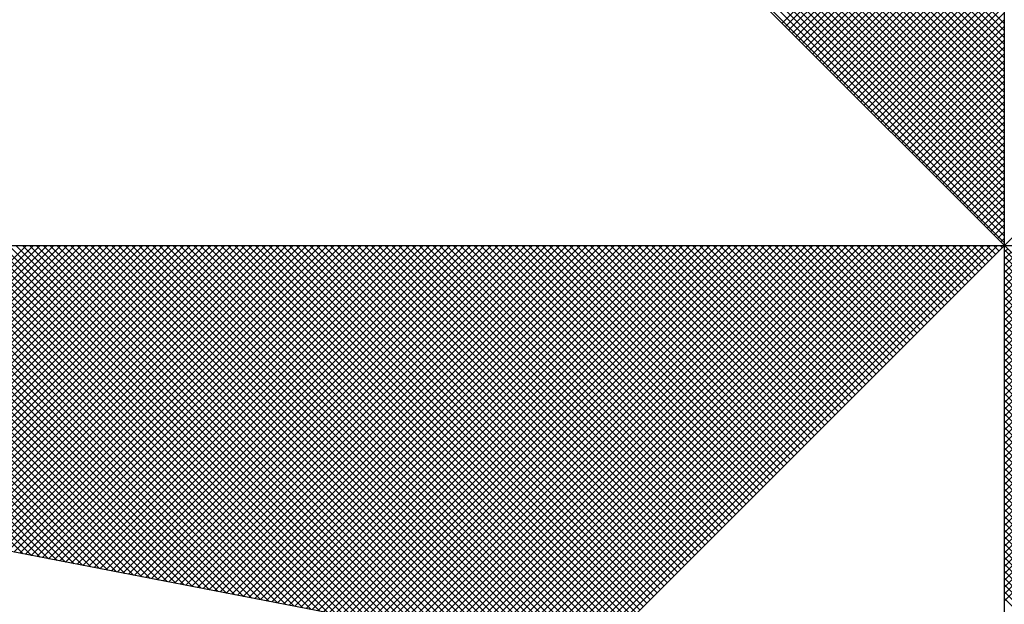
# Model space of a CAD drawing. Units: millimetres. Extents: x 176992 to 355512, y 94 to 1668715441.
# Drawn here: x 177344 to 177348, y 1668741 to 1668744 of the extents above; entities that cross this region are included whole.
import ezdxf

# ---------------------------------------------------------------- set-up
doc = ezdxf.new("R2010")
doc.units = ezdxf.units.MM
doc.header["$LTSCALE"] = 10
doc.layers.add('NORTE', color=7, linetype='Continuous')

# ---------------------------------------------------------------- blocks, each defined once
blk = doc.blocks.new('*X5')
at = {"color": 0}
for p, q in [((182559.3401, 1662936.0783), (182558.3543, 1662937.0641)), ((182559.3401, 1662936.0606), (182558.3514, 1662937.0493)), ((182559.3401, 1662936.0253), (182558.3457, 1662937.0196)), ((182559.3401, 1662936.0429), (182558.3486, 1662937.0345)), ((182559.3401, 1662935.9899), (182558.34, 1662936.99)), ((182559.3401, 1662936.0076), (182558.3429, 1662937.0048)), ((182559.3401, 1662935.9546), (182558.3343, 1662936.9604)), ((182559.3401, 1662935.9722), (182558.3371, 1662936.9752)), ((182559.3401, 1662935.9369), (182558.3314, 1662936.9456)), ((182559.3401, 1662935.9015), (182558.3257, 1662936.9159)), ((182559.3401, 1662935.9192), (182558.3286, 1662936.9307)), ((182559.3401, 1662935.8662), (182558.32, 1662936.8863)), ((182559.3401, 1662935.8838), (182558.3228, 1662936.9011)), ((182559.3401, 1662935.8308), (182558.3143, 1662936.8566)), ((182559.3401, 1662935.8485), (182558.3171, 1662936.8715)), ((182559.3401, 1662935.8131), (182558.3114, 1662936.8418)), ((182559.3401, 1662935.7778), (182558.3057, 1662936.8122)), ((182559.3401, 1662935.7955), (182558.3086, 1662936.827)), ((182559.3401, 1662935.7424), (182558.3, 1662936.7825)), ((182559.3401, 1662935.7601), (182558.3028, 1662936.7974)), ((182559.3401, 1662935.7247), (182558.2971, 1662936.7677)), ((182559.3401, 1662935.6894), (182558.2914, 1662936.7381)), ((182559.3401, 1662935.7071), (182558.2943, 1662936.7529)), ((182559.3401, 1662935.654), (182558.2857, 1662936.7085)), ((182559.3401, 1662935.6717), (182558.2885, 1662936.7233)), ((182559.3401, 1662935.6187), (182558.28, 1662936.6788)), ((182559.3401, 1662935.6364), (182558.2828, 1662936.6936)), ((182559.3401, 1662935.601), (182558.2771, 1662936.664)), ((182558.7656, 1662936.0797), (182559.3401, 1662936.6542)), ((182559.3401, 1662935.5656), (182558.2714, 1662936.6344)), ((182559.3401, 1662935.5833), (182558.2742, 1662936.6492)), ((182558.7744, 1662936.0709), (182559.3401, 1662936.6365)), ((182559.3401, 1662935.5303), (182558.2657, 1662936.6047)), ((182559.3401, 1662935.548), (182558.2685, 1662936.6195)), ((182558.7833, 1662936.062), (182559.3401, 1662936.6188)), ((182559.3401, 1662935.5126), (182558.2628, 1662936.5899)), ((182558.7921, 1662936.0532), (182559.3401, 1662936.6012)), ((182558.801, 1662936.0443), (182559.3401, 1662936.5835)), ((182558.8098, 1662936.0355), (182559.3401, 1662936.5658)), ((182558.8186, 1662936.0267), (182559.3401, 1662936.5481)), ((182558.8275, 1662936.0178), (182559.3401, 1662936.5304)), ((182558.8363, 1662936.009), (182559.3401, 1662936.5128)), ((182558.8452, 1662936.0001), (182559.3401, 1662936.4951)), ((182558.854, 1662935.9913), (182559.3401, 1662936.4774)), ((182558.8628, 1662935.9825), (182559.3401, 1662936.4597)), ((182558.8717, 1662935.9736), (182559.3401, 1662936.4421)), ((182558.8805, 1662935.9648), (182559.3401, 1662936.4244)), ((182558.8894, 1662935.9559), (182559.3401, 1662936.4067)), ((182558.8982, 1662935.9471), (182559.3401, 1662936.389)), ((182558.907, 1662935.9383), (182559.3401, 1662936.3713)), ((182558.9159, 1662935.9294), (182559.3401, 1662936.3537)), ((182558.9247, 1662935.9206), (182559.3401, 1662936.336)), ((182558.9335, 1662935.9118), (182559.3401, 1662936.3183)), ((182558.9424, 1662935.9029), (182559.3401, 1662936.3006)), ((182558.9512, 1662935.8941), (182559.3401, 1662936.283)), ((182558.9601, 1662935.8852), (182559.3401, 1662936.2653)), ((182558.9689, 1662935.8764), (182559.3401, 1662936.2476)), ((182558.9777, 1662935.8676), (182559.3401, 1662936.2299)), ((182558.9866, 1662935.8587), (182559.3401, 1662936.2122)), ((182558.9954, 1662935.8499), (182559.3401, 1662936.1946)), ((182559.0043, 1662935.841), (182559.3401, 1662936.1769)), ((182559.0131, 1662935.8322), (182559.3401, 1662936.1592)), ((182559.0219, 1662935.8234), (182559.3401, 1662936.1415)), ((182559.0308, 1662935.8145), (182559.3401, 1662936.1239)), ((182559.0396, 1662935.8057), (182559.3401, 1662936.1062)), ((182559.0485, 1662935.7968), (182559.3401, 1662936.0885)), ((182559.0573, 1662935.788), (182559.3401, 1662936.0708)), ((182559.0661, 1662935.7792), (182559.3401, 1662936.0531)), ((182559.075, 1662935.7703), (182559.3401, 1662936.0355)), ((182559.0838, 1662935.7615), (182559.3401, 1662936.0178)), ((182559.0926, 1662935.7527), (182559.3401, 1662936.0001)), ((182559.1015, 1662935.7438), (182559.3401, 1662935.9824)), ((182559.1103, 1662935.735), (182559.3401, 1662935.9648)), ((182559.1192, 1662935.7261), (182559.3401, 1662935.9471)), ((182559.128, 1662935.7173), (182559.3401, 1662935.9294)), ((182559.1368, 1662935.7085), (182559.3401, 1662935.9117)), ((182559.1457, 1662935.6996), (182559.3401, 1662935.894)), ((182559.1545, 1662935.6908), (182559.3401, 1662935.8764)), ((182559.1634, 1662935.6819), (182559.3401, 1662935.8587)), ((182559.1722, 1662935.6731), (182559.3401, 1662935.841)), ((182559.181, 1662935.6643), (182559.3401, 1662935.8233)), ((182559.1899, 1662935.6554), (182559.3401, 1662935.8057)), ((182559.1987, 1662935.6466), (182559.3401, 1662935.788)), ((182559.2076, 1662935.6377), (182559.3401, 1662935.7703)), ((182559.2164, 1662935.6289), (182559.3401, 1662935.7526)), ((182559.2252, 1662935.6201), (182559.3401, 1662935.7349)), ((182559.2341, 1662935.6112), (182559.3401, 1662935.7173)), ((182559.2429, 1662935.6024), (182559.3401, 1662935.6996)), ((182559.2517, 1662935.5936), (182559.3401, 1662935.6819)), ((182559.2606, 1662935.5847), (182559.3401, 1662935.6642)), ((182559.2694, 1662935.5759), (182559.3401, 1662935.6466)), ((182559.2783, 1662935.567), (182559.3401, 1662935.6289)), ((182559.2871, 1662935.5582), (182559.3401, 1662935.6112)), ((182559.2959, 1662935.5494), (182559.3401, 1662935.5935)), ((182559.3048, 1662935.5405), (182559.3401, 1662935.5758)), ((182559.3136, 1662935.5317), (182559.3401, 1662935.5582)), ((182559.3225, 1662935.5228), (182559.3401, 1662935.5405)), ((182559.3313, 1662935.514), (182559.3401, 1662935.5228)), ((182556.8036, 1662934.708), (182556.0064, 1662935.5052)), ((182556.8255, 1662934.7038), (182556.0241, 1662935.5052)), ((182556.8474, 1662934.6995), (182556.0418, 1662935.5052)), ((182556.8693, 1662934.6953), (182556.0595, 1662935.5052)), ((182556.8913, 1662934.6911), (182556.0772, 1662935.5052)), ((182556.9132, 1662934.6869), (182556.0948, 1662935.5052)), ((182556.9351, 1662934.6826), (182556.1125, 1662935.5052)), ((182556.957, 1662934.6784), (182556.1302, 1662935.5052)), ((182556.1426, 1662934.8355), (182556.8123, 1662935.5052)), ((182556.9789, 1662934.6742), (182556.1479, 1662935.5052)), ((182556.1574, 1662934.8327), (182556.8299, 1662935.5052)), ((182557.0008, 1662934.67), (182556.1655, 1662935.5052)), ((182556.1722, 1662934.8298), (182556.8476, 1662935.5052)), ((182557.0227, 1662934.6657), (182556.1832, 1662935.5052)), ((182556.1871, 1662934.827), (182556.8653, 1662935.5052)), ((182557.0446, 1662934.6615), (182556.2009, 1662935.5052)), ((182556.2019, 1662934.8241), (182556.883, 1662935.5052)), ((182556.2167, 1662934.8212), (182556.9006, 1662935.5052)), ((182557.0665, 1662934.6573), (182556.2186, 1662935.5052)), ((182556.2315, 1662934.8184), (182556.9183, 1662935.5052)), ((182557.0884, 1662934.6531), (182556.2363, 1662935.5052)), ((182556.2463, 1662934.8155), (182556.936, 1662935.5052)), ((182557.1103, 1662934.6488), (182556.2539, 1662935.5052)), ((182556.2612, 1662934.8127), (182556.9537, 1662935.5052)), ((182557.1322, 1662934.6446), (182556.2716, 1662935.5052)), ((182556.276, 1662934.8098), (182556.9714, 1662935.5052)), ((182557.1541, 1662934.6404), (182556.2893, 1662935.5052)), ((182556.2908, 1662934.807), (182556.989, 1662935.5052)), ((182556.3056, 1662934.8041), (182557.0067, 1662935.5052)), ((182557.176, 1662934.6362), (182556.307, 1662935.5052)), ((182556.3204, 1662934.8012), (182557.0244, 1662935.5052)), ((182557.1979, 1662934.6319), (182556.3246, 1662935.5052)), ((182556.3352, 1662934.7984), (182557.0421, 1662935.5052)), ((182557.2198, 1662934.6277), (182556.3423, 1662935.5052)), ((182556.3501, 1662934.7955), (182557.0597, 1662935.5052)), ((182557.2417, 1662934.6235), (182556.36, 1662935.5052)), ((182556.3649, 1662934.7927), (182557.0774, 1662935.5052)), ((182557.2636, 1662934.6193), (182556.3777, 1662935.5052)), ((182556.3797, 1662934.7898), (182557.0951, 1662935.5052)), ((182556.3945, 1662934.7869), (182557.1128, 1662935.5052)), ((182557.2855, 1662934.615), (182556.3954, 1662935.5052)), ((182556.4093, 1662934.7841), (182557.1305, 1662935.5052)), ((182557.3074, 1662934.6108), (182556.413, 1662935.5052)), ((182556.4242, 1662934.7812), (182557.1481, 1662935.5052)), ((182557.3293, 1662934.6066), (182556.4307, 1662935.5052)), ((182556.439, 1662934.7784), (182557.1658, 1662935.5052)), ((182557.3512, 1662934.6023), (182556.4484, 1662935.5052)), ((182556.4538, 1662934.7755), (182557.1835, 1662935.5052)), ((182557.3731, 1662934.5981), (182556.4661, 1662935.5052)), ((182556.4686, 1662934.7726), (182557.2012, 1662935.5052)), ((182556.4834, 1662934.7698), (182557.2188, 1662935.5052)), ((182557.395, 1662934.5939), (182556.4837, 1662935.5052)), ((182556.4983, 1662934.7669), (182557.2365, 1662935.5052)), ((182557.4169, 1662934.5897), (182556.5014, 1662935.5052)), ((182556.5131, 1662934.7641), (182557.2542, 1662935.5052)), ((182557.4388, 1662934.5854), (182556.5191, 1662935.5052)), ((182556.5279, 1662934.7612), (182557.2719, 1662935.5052)), ((182557.4608, 1662934.5812), (182556.5368, 1662935.5052)), ((182556.5427, 1662934.7583), (182557.2896, 1662935.5052)), ((182557.4827, 1662934.577), (182556.5545, 1662935.5052)), ((182556.5575, 1662934.7555), (182557.3072, 1662935.5052)), ((182557.5046, 1662934.5728), (182556.5721, 1662935.5052)), ((182556.5723, 1662934.7526), (182557.3249, 1662935.5052)), ((182556.5872, 1662934.7498), (182557.3426, 1662935.5052)), ((182557.5265, 1662934.5685), (182556.5898, 1662935.5052)), ((182556.602, 1662934.7469), (182557.3603, 1662935.5052)), ((182557.5484, 1662934.5643), (182556.6075, 1662935.5052)), ((182556.6168, 1662934.7441), (182557.3779, 1662935.5052)), ((182557.5703, 1662934.5601), (182556.6252, 1662935.5052)), ((182556.6316, 1662934.7412), (182557.3956, 1662935.5052)), ((182557.5922, 1662934.5559), (182556.6428, 1662935.5052)), ((182556.6464, 1662934.7383), (182557.4133, 1662935.5052)), ((182557.6141, 1662934.5516), (182556.6605, 1662935.5052)), ((182556.6613, 1662934.7355), (182557.431, 1662935.5052)), ((182556.6761, 1662934.7326), (182557.4487, 1662935.5052)), ((182557.636, 1662934.5474), (182556.6782, 1662935.5052)), ((182556.6909, 1662934.7298), (182557.4663, 1662935.5052)), ((182557.6579, 1662934.5432), (182556.6959, 1662935.5052)), ((182556.7057, 1662934.7269), (182557.484, 1662935.5052)), ((182557.6798, 1662934.539), (182556.7135, 1662935.5052)), ((182556.7205, 1662934.724), (182557.5017, 1662935.5052)), ((182557.7017, 1662934.5347), (182556.7312, 1662935.5052)), ((182556.7353, 1662934.7212), (182557.5194, 1662935.5052)), ((182557.7236, 1662934.5305), (182556.7489, 1662935.5052)), ((182556.7502, 1662934.7183), (182557.537, 1662935.5052)), ((182556.765, 1662934.7155), (182557.5547, 1662935.5052)), ((182557.7455, 1662934.5263), (182556.7666, 1662935.5052)), ((182556.7798, 1662934.7126), (182557.5724, 1662935.5052)), ((182557.7674, 1662934.522), (182556.7843, 1662935.5052)), ((182556.7946, 1662934.7097), (182557.5901, 1662935.5052)), ((182557.7893, 1662934.5178), (182556.8019, 1662935.5052)), ((182556.8094, 1662934.7069), (182557.6078, 1662935.5052)), ((182557.8112, 1662934.5136), (182556.8196, 1662935.5052)), ((182556.8243, 1662934.704), (182557.6254, 1662935.5052)), ((182557.8331, 1662934.5094), (182556.8373, 1662935.5052)), ((182556.8391, 1662934.7012), (182557.6431, 1662935.5052)), ((182556.8539, 1662934.6983), (182557.6608, 1662935.5052)), ((182557.855, 1662934.5051), (182556.855, 1662935.5052)), ((182556.8687, 1662934.6954), (182557.6785, 1662935.5052)), ((182557.8769, 1662934.5009), (182556.8726, 1662935.5052)), ((182556.8835, 1662934.6926), (182557.6961, 1662935.5052)), ((182557.8988, 1662934.4967), (182556.8903, 1662935.5052)), ((182556.8984, 1662934.6897), (182557.7138, 1662935.5052)), ((182557.9207, 1662934.4925), (182556.908, 1662935.5052)), ((182556.9132, 1662934.6869), (182557.7315, 1662935.5052)), ((182557.9426, 1662934.4882), (182556.9257, 1662935.5052)), ((182556.928, 1662934.684), (182557.7492, 1662935.5052)), ((182556.9428, 1662934.6811), (182557.7669, 1662935.5052)), ((182557.9645, 1662934.484), (182556.9434, 1662935.5052)), ((182556.9576, 1662934.6783), (182557.7845, 1662935.5052)), ((182557.9864, 1662934.4798), (182556.961, 1662935.5052)), ((182556.9724, 1662934.6754), (182557.8022, 1662935.5052)), ((182558.0083, 1662934.4756), (182556.9787, 1662935.5052)), ((182556.9873, 1662934.6726), (182557.8199, 1662935.5052)), ((182558.0303, 1662934.4713), (182556.9964, 1662935.5052)), ((182557.0021, 1662934.6697), (182557.8376, 1662935.5052)), ((182558.0522, 1662934.4671), (182557.0141, 1662935.5052)), ((182557.0169, 1662934.6669), (182557.8552, 1662935.5052)), ((182557.0317, 1662934.664), (182557.8729, 1662935.5052)), ((182558.0741, 1662934.4629), (182557.0317, 1662935.5052)), ((182557.0465, 1662934.6611), (182557.8906, 1662935.5052)), ((182558.096, 1662934.4587), (182557.0494, 1662935.5052)), ((182557.0614, 1662934.6583), (182557.9083, 1662935.5052)), ((182558.1179, 1662934.4544), (182557.0671, 1662935.5052)), ((182557.0762, 1662934.6554), (182557.9259, 1662935.5052)), ((182558.1398, 1662934.4502), (182557.0848, 1662935.5052)), ((182557.091, 1662934.6526), (182557.9436, 1662935.5052)), ((182558.1617, 1662934.446), (182557.1025, 1662935.5052)), ((182557.1058, 1662934.6497), (182557.9613, 1662935.5052)), ((182558.1836, 1662934.4417), (182557.1201, 1662935.5052)), ((182557.1206, 1662934.6468), (182557.979, 1662935.5052)), ((182557.1354, 1662934.644), (182557.9967, 1662935.5052)), ((182558.2055, 1662934.4375), (182557.1378, 1662935.5052)), ((182557.1503, 1662934.6411), (182558.0143, 1662935.5052)), ((182558.2274, 1662934.4333), (182557.1555, 1662935.5052)), ((182557.1651, 1662934.6383), (182558.032, 1662935.5052)), ((182558.2493, 1662934.4291), (182557.1732, 1662935.5052)), ((182557.1799, 1662934.6354), (182558.0497, 1662935.5052)), ((182558.2655, 1662934.4306), (182557.1908, 1662935.5052)), ((182557.1947, 1662934.6325), (182558.0674, 1662935.5052)), ((182558.2743, 1662934.4394), (182557.2085, 1662935.5052)), ((182557.2095, 1662934.6297), (182558.085, 1662935.5052)), ((182557.2244, 1662934.6268), (182558.1027, 1662935.5052)), ((182558.2832, 1662934.4482), (182557.2262, 1662935.5052)), ((182557.2392, 1662934.624), (182558.1204, 1662935.5052)), ((182558.292, 1662934.4571), (182557.2439, 1662935.5052)), ((182557.254, 1662934.6211), (182558.1381, 1662935.5052)), ((182558.3008, 1662934.4659), (182557.2616, 1662935.5052)), ((182557.2688, 1662934.6182), (182558.1558, 1662935.5052)), ((182558.3097, 1662934.4748), (182557.2792, 1662935.5052)), ((182557.2836, 1662934.6154), (182558.1734, 1662935.5052)), ((182558.3185, 1662934.4836), (182557.2969, 1662935.5052)), ((182557.2985, 1662934.6125), (182558.1911, 1662935.5052)), ((182557.3133, 1662934.6097), (182558.2088, 1662935.5052)), ((182558.3273, 1662934.4924), (182557.3146, 1662935.5052)), ((182557.3281, 1662934.6068), (182558.2265, 1662935.5052)), ((182558.3362, 1662934.5013), (182557.3323, 1662935.5052)), ((182557.3429, 1662934.604), (182558.2441, 1662935.5052)), ((182558.345, 1662934.5101), (182557.3499, 1662935.5052)), ((182557.3577, 1662934.6011), (182558.2618, 1662935.5052)), ((182558.3539, 1662934.519), (182557.3676, 1662935.5052)), ((182557.3725, 1662934.5982), (182558.2795, 1662935.5052)), ((182558.3627, 1662934.5278), (182557.3853, 1662935.5052)), ((182557.3874, 1662934.5954), (182558.2972, 1662935.5052)), ((182557.4022, 1662934.5925), (182558.3149, 1662935.5052)), ((182558.3715, 1662934.5366), (182557.403, 1662935.5052)), ((182557.417, 1662934.5897), (182558.3325, 1662935.5052)), ((182558.3804, 1662934.5455), (182557.4207, 1662935.5052)), ((182557.4318, 1662934.5868), (182558.3502, 1662935.5052)), ((182558.3892, 1662934.5543), (182557.4383, 1662935.5052)), ((182557.4466, 1662934.5839), (182558.3679, 1662935.5052)), ((182558.3981, 1662934.5631), (182557.456, 1662935.5052)), ((182557.4615, 1662934.5811), (182558.3856, 1662935.5052)), ((182558.4069, 1662934.572), (182557.4737, 1662935.5052)), ((182557.4763, 1662934.5782), (182558.4032, 1662935.5052)), ((182557.4911, 1662934.5754), (182558.4209, 1662935.5052)), ((182558.4157, 1662934.5808), (182557.4914, 1662935.5052)), ((182557.5059, 1662934.5725), (182558.4386, 1662935.5052)), ((182558.4246, 1662934.5897), (182557.509, 1662935.5052)), ((182557.5207, 1662934.5696), (182558.4563, 1662935.5052)), ((182558.4334, 1662934.5985), (182557.5267, 1662935.5052)), ((182557.5355, 1662934.5668), (182558.474, 1662935.5052)), ((182558.4423, 1662934.6073), (182557.5444, 1662935.5052)), ((182557.5504, 1662934.5639), (182558.4916, 1662935.5052)), ((182558.4511, 1662934.6162), (182557.5621, 1662935.5052)), ((182557.5652, 1662934.5611), (182558.5093, 1662935.5052)), ((182558.4599, 1662934.625), (182557.5798, 1662935.5052)), ((182557.58, 1662934.5582), (182558.527, 1662935.5052)), ((182557.5948, 1662934.5553), (182558.5447, 1662935.5052)), ((182558.4688, 1662934.6339), (182557.5974, 1662935.5052)), ((182557.6096, 1662934.5525), (182558.5623, 1662935.5052)), ((182558.4776, 1662934.6427), (182557.6151, 1662935.5052)), ((182557.6245, 1662934.5496), (182558.58, 1662935.5052)), ((182558.4864, 1662934.6515), (182557.6328, 1662935.5052)), ((182557.6393, 1662934.5468), (182558.5977, 1662935.5052)), ((182558.4953, 1662934.6604), (182557.6505, 1662935.5052)), ((182557.6541, 1662934.5439), (182558.6154, 1662935.5052)), ((182558.5041, 1662934.6692), (182557.6681, 1662935.5052)), ((182557.6689, 1662934.5411), (182558.6331, 1662935.5052)), ((182557.6837, 1662934.5382), (182558.6507, 1662935.5052)), ((182558.513, 1662934.6781), (182557.6858, 1662935.5052)), ((182557.6986, 1662934.5353), (182558.6684, 1662935.5052)), ((182558.5218, 1662934.6869), (182557.7035, 1662935.5052)), ((182557.7134, 1662934.5325), (182558.6861, 1662935.5052)), ((182558.5306, 1662934.6957), (182557.7212, 1662935.5052)), ((182557.7282, 1662934.5296), (182558.7038, 1662935.5052)), ((182558.5395, 1662934.7046), (182557.7389, 1662935.5052)), ((182557.743, 1662934.5268), (182558.7214, 1662935.5052)), ((182558.5483, 1662934.7134), (182557.7565, 1662935.5052)), ((182557.7578, 1662934.5239), (182558.7391, 1662935.5052)), ((182557.7726, 1662934.521), (182558.7568, 1662935.5052)), ((182558.5572, 1662934.7222), (182557.7742, 1662935.5052)), ((182557.7875, 1662934.5182), (182558.7745, 1662935.5052)), ((182558.566, 1662934.7311), (182557.7919, 1662935.5052)), ((182557.8023, 1662934.5153), (182558.7922, 1662935.5052)), ((182558.5748, 1662934.7399), (182557.8096, 1662935.5052)), ((182557.8171, 1662934.5125), (182558.8098, 1662935.5052)), ((182558.5837, 1662934.7488), (182557.8272, 1662935.5052)), ((182557.8319, 1662934.5096), (182558.8275, 1662935.5052)), ((182558.5925, 1662934.7576), (182557.8449, 1662935.5052)), ((182557.8467, 1662934.5067), (182558.8452, 1662935.5052)), ((182557.8616, 1662934.5039), (182558.8629, 1662935.5052)), ((182558.6014, 1662934.7664), (182557.8626, 1662935.5052)), ((182557.8764, 1662934.501), (182558.8805, 1662935.5052)), ((182558.6102, 1662934.7753), (182557.8803, 1662935.5052)), ((182557.8912, 1662934.4982), (182558.8982, 1662935.5052)), ((182558.619, 1662934.7841), (182557.898, 1662935.5052)), ((182557.906, 1662934.4953), (182558.9159, 1662935.5052)), ((182558.6279, 1662934.793), (182557.9156, 1662935.5052)), ((182557.9208, 1662934.4924), (182558.9336, 1662935.5052)), ((182558.6367, 1662934.8018), (182557.9333, 1662935.5052)), ((182557.9356, 1662934.4896), (182558.9513, 1662935.5052)), ((182557.9505, 1662934.4867), (182558.9689, 1662935.5052)), ((182558.6455, 1662934.8106), (182557.951, 1662935.5052)), ((182557.9653, 1662934.4839), (182558.9866, 1662935.5052)), ((182558.6544, 1662934.8195), (182557.9687, 1662935.5052)), ((182557.9801, 1662934.481), (182559.0043, 1662935.5052)), ((182558.6632, 1662934.8283), (182557.9863, 1662935.5052)), ((182557.9949, 1662934.4781), (182559.022, 1662935.5052)), ((182558.6721, 1662934.8371), (182558.004, 1662935.5052)), ((182558.0097, 1662934.4753), (182559.0396, 1662935.5052)), ((182558.6809, 1662934.846), (182558.0217, 1662935.5052)), ((182558.0246, 1662934.4724), (182559.0573, 1662935.5052)), ((182558.0394, 1662934.4696), (182559.075, 1662935.5052)), ((182558.6897, 1662934.8548), (182558.0394, 1662935.5052)), ((182558.0542, 1662934.4667), (182559.0927, 1662935.5052)), ((182558.6986, 1662934.8637), (182558.0571, 1662935.5052)), ((182558.069, 1662934.4639), (182559.1104, 1662935.5052)), ((182558.7074, 1662934.8725), (182558.0747, 1662935.5052)), ((182558.0838, 1662934.461), (182559.128, 1662935.5052)), ((182558.7163, 1662934.8813), (182558.0924, 1662935.5052)), ((182558.0987, 1662934.4581), (182559.1457, 1662935.5052)), ((182558.7251, 1662934.8902), (182558.1101, 1662935.5052)), ((182558.1135, 1662934.4553), (182559.1634, 1662935.5052)), ((182558.7339, 1662934.899), (182558.1278, 1662935.5052)), ((182558.1283, 1662934.4524), (182559.1811, 1662935.5052)), ((182558.1431, 1662934.4496), (182559.1987, 1662935.5052)), ((182558.7428, 1662934.9079), (182558.1454, 1662935.5052)), ((182558.1579, 1662934.4467), (182559.2164, 1662935.5052)), ((182558.7516, 1662934.9167), (182558.1631, 1662935.5052)), ((182558.1727, 1662934.4438), (182559.2341, 1662935.5052)), ((182558.7605, 1662934.9255), (182558.1808, 1662935.5052)), ((182558.1876, 1662934.441), (182559.2518, 1662935.5052)), ((182558.7693, 1662934.9344), (182558.1985, 1662935.5052)), ((182558.2024, 1662934.4381), (182559.2695, 1662935.5052)), ((182558.7781, 1662934.9432), (182558.2162, 1662935.5052)), ((182558.2172, 1662934.4353), (182559.2871, 1662935.5052)), ((182558.232, 1662934.4324), (182559.3048, 1662935.5052)), ((182558.787, 1662934.9521), (182558.2338, 1662935.5052)), ((182558.2468, 1662934.4295), (182559.3225, 1662935.5052)), ((182558.7958, 1662934.9609), (182558.2515, 1662935.5052)), ((182558.8046, 1662934.9697), (182558.2692, 1662935.5052)), ((182558.8135, 1662934.9786), (182558.2869, 1662935.5052)), ((182558.8223, 1662934.9874), (182558.3045, 1662935.5052)), ((182558.8312, 1662934.9962), (182558.3222, 1662935.5052)), ((182558.84, 1662935.0051), (182558.3399, 1662935.5052)), ((182558.8488, 1662935.0139), (182558.3576, 1662935.5052)), ((182558.8577, 1662935.0228), (182558.3753, 1662935.5052)), ((182558.8665, 1662935.0316), (182558.3929, 1662935.5052)), ((182558.8754, 1662935.0404), (182558.4106, 1662935.5052)), ((182558.8842, 1662935.0493), (182558.4283, 1662935.5052)), ((182558.893, 1662935.0581), (182558.446, 1662935.5052)), ((182558.9019, 1662935.067), (182558.4636, 1662935.5052)), ((182558.9107, 1662935.0758), (182558.4813, 1662935.5052)), ((182558.9196, 1662935.0846), (182558.499, 1662935.5052)), ((182558.9284, 1662935.0935), (182558.5167, 1662935.5052)), ((182558.9372, 1662935.1023), (182558.5343, 1662935.5052)), ((182558.9461, 1662935.1112), (182558.552, 1662935.5052)), ((182558.9549, 1662935.12), (182558.5697, 1662935.5052)), ((182558.9637, 1662935.1288), (182558.5874, 1662935.5052)), ((182558.9726, 1662935.1377), (182558.6051, 1662935.5052)), ((182558.9814, 1662935.1465), (182558.6227, 1662935.5052)), ((182558.9903, 1662935.1553), (182558.6404, 1662935.5052)), ((182558.9991, 1662935.1642), (182558.6581, 1662935.5052)), ((182559.0079, 1662935.173), (182558.6758, 1662935.5052)), ((182559.0168, 1662935.1819), (182558.6934, 1662935.5052)), ((182559.0256, 1662935.1907), (182558.7111, 1662935.5052)), ((182559.0345, 1662935.1995), (182558.7288, 1662935.5052)), ((182559.0433, 1662935.2084), (182558.7465, 1662935.5052)), ((182559.0521, 1662935.2172), (182558.7642, 1662935.5052)), ((182559.061, 1662935.2261), (182558.7818, 1662935.5052)), ((182559.0698, 1662935.2349), (182558.7995, 1662935.5052)), ((182559.0786, 1662935.2437), (182558.8172, 1662935.5052)), ((182559.0875, 1662935.2526), (182558.8349, 1662935.5052)), ((182559.0963, 1662935.2614), (182558.8525, 1662935.5052)), ((182559.1052, 1662935.2703), (182558.8702, 1662935.5052)), ((182559.114, 1662935.2791), (182558.8879, 1662935.5052)), ((182559.1228, 1662935.2879), (182558.9056, 1662935.5052)), ((182559.1317, 1662935.2968), (182558.9233, 1662935.5052)), ((182559.1405, 1662935.3056), (182558.9409, 1662935.5052)), ((182559.1494, 1662935.3144), (182558.9586, 1662935.5052)), ((182559.1582, 1662935.3233), (182558.9763, 1662935.5052)), ((182559.167, 1662935.3321), (182558.994, 1662935.5052)), ((182559.1759, 1662935.341), (182559.0116, 1662935.5052)), ((182559.1847, 1662935.3498), (182559.0293, 1662935.5052)), ((182559.1936, 1662935.3586), (182559.047, 1662935.5052)), ((182559.2024, 1662935.3675), (182559.0647, 1662935.5052)), ((182559.2112, 1662935.3763), (182559.0824, 1662935.5052)), ((182559.2201, 1662935.3852), (182559.1, 1662935.5052)), ((182559.2289, 1662935.394), (182559.1177, 1662935.5052)), ((182559.2377, 1662935.4028), (182559.1354, 1662935.5052)), ((182559.2466, 1662935.4117), (182559.1531, 1662935.5052)), ((182559.2554, 1662935.4205), (182559.1707, 1662935.5052)), ((182559.2643, 1662935.4294), (182559.1884, 1662935.5052)), ((182559.2731, 1662935.4382), (182559.2061, 1662935.5052)), ((182559.2819, 1662935.447), (182559.2238, 1662935.5052)), ((182559.2908, 1662935.4559), (182559.2415, 1662935.5052)), ((182559.2996, 1662935.4647), (182559.2591, 1662935.5052)), ((182559.3085, 1662935.4735), (182559.2768, 1662935.5052)), ((182559.3173, 1662935.4824), (182559.2945, 1662935.5052)), ((182559.3261, 1662935.4912), (182559.3122, 1662935.5052)), ((182559.335, 1662935.5001), (182559.3298, 1662935.5052)), ((182559.3401, 1662935.5051), (182559.3401, 1662935.5052)), ((182559.3401, 1662935.4875), (182559.349, 1662935.4963)), ((182560.4169, 1662934.4181), (182559.3401, 1662935.4949)), ((182559.3401, 1662935.4698), (182559.3578, 1662935.4875)), ((182559.3401, 1662935.4521), (182559.3667, 1662935.4786)), ((182560.4141, 1662934.4033), (182559.3401, 1662935.4773)), ((182559.3401, 1662935.4344), (182559.3755, 1662935.4698)), ((182559.3401, 1662935.4167), (182559.3843, 1662935.461)), ((182560.4112, 1662934.3885), (182559.3401, 1662935.4596)), ((182559.3401, 1662935.3991), (182559.3932, 1662935.4521)), ((182559.3401, 1662935.3814), (182559.402, 1662935.4433)), ((182560.4084, 1662934.3736), (182559.3401, 1662935.4419)), ((182559.3401, 1662935.3637), (182559.4108, 1662935.4345)), ((182559.3401, 1662935.346), (182559.4197, 1662935.4256)), ((182560.4055, 1662934.3588), (182559.3401, 1662935.4242)), ((182559.3401, 1662935.3284), (182559.4285, 1662935.4168)), ((182559.3401, 1662935.3107), (182559.4374, 1662935.4079)), ((182560.4027, 1662934.344), (182559.3401, 1662935.4065)), ((182559.3401, 1662935.293), (182559.4462, 1662935.3991)), ((182559.3401, 1662935.2753), (182559.455, 1662935.3903)), ((182560.3998, 1662934.3292), (182559.3401, 1662935.3889)), ((182559.3401, 1662935.2577), (182559.4639, 1662935.3814)), ((182559.3401, 1662935.24), (182559.4727, 1662935.3726)), ((182560.3969, 1662934.3144), (182559.3401, 1662935.3712)), ((182559.3401, 1662935.2223), (182559.4816, 1662935.3637)), ((182559.3401, 1662935.2046), (182559.4904, 1662935.3549)), ((182560.3941, 1662934.2995), (182559.3401, 1662935.3535)), ((182559.3401, 1662935.1869), (182559.4992, 1662935.3461)), ((182559.3401, 1662935.1693), (182559.5081, 1662935.3372)), ((182560.3912, 1662934.2847), (182559.3401, 1662935.3358)), ((182559.3401, 1662935.1516), (182559.5169, 1662935.3284)), ((182559.3401, 1662935.1339), (182559.5258, 1662935.3196)), ((182560.3884, 1662934.2699), (182559.3401, 1662935.3182)), ((182559.3401, 1662935.1162), (182559.5346, 1662935.3107)), ((182559.3401, 1662935.0986), (182559.5434, 1662935.3019)), ((182560.3855, 1662934.2551), (182559.3401, 1662935.3005)), ((182559.3401, 1662935.0809), (182559.5523, 1662935.293)), ((182559.3401, 1662935.0632), (182559.5611, 1662935.2842)), ((182560.3826, 1662934.2403), (182559.3401, 1662935.2828)), ((182559.3401, 1662935.0455), (182559.5699, 1662935.2754)), ((182559.3401, 1662935.0278), (182559.5788, 1662935.2665)), ((182560.3798, 1662934.2255), (182559.3401, 1662935.2651)), ((182559.3401, 1662935.0102), (182559.5876, 1662935.2577)), ((182559.3401, 1662934.9925), (182559.5965, 1662935.2488)), ((182560.3769, 1662934.2106), (182559.3401, 1662935.2474)), ((182559.3401, 1662934.9748), (182559.6053, 1662935.24)), ((182559.3401, 1662934.9571), (182559.6141, 1662935.2312)), ((182560.3741, 1662934.1958), (182559.3401, 1662935.2298)), ((182559.3401, 1662934.9395), (182559.623, 1662935.2223)), ((182559.3401, 1662934.9218), (182559.6318, 1662935.2135)), ((182560.3712, 1662934.181), (182559.3401, 1662935.2121)), ((182559.3401, 1662934.9041), (182559.6407, 1662935.2046)), ((182559.3401, 1662934.8864), (182559.6495, 1662935.1958)), ((182560.3683, 1662934.1662), (182559.3401, 1662935.1944)), ((182559.3401, 1662934.8687), (182559.6583, 1662935.187)), ((182559.3401, 1662934.8511), (182559.6672, 1662935.1781)), ((182560.3655, 1662934.1514), (182559.3401, 1662935.1767)), ((182559.3401, 1662934.8334), (182559.676, 1662935.1693)), ((182559.3401, 1662934.8157), (182559.6848, 1662935.1605)), ((182560.3626, 1662934.1365), (182559.3401, 1662935.1591)), ((182559.3401, 1662934.798), (182559.6937, 1662935.1516)), ((182559.3401, 1662934.7804), (182559.7025, 1662935.1428)), ((182560.3598, 1662934.1217), (182559.3401, 1662935.1414)), ((182559.3401, 1662934.7627), (182559.7114, 1662935.1339)), ((182559.3401, 1662934.745), (182559.7202, 1662935.1251)), ((182560.3569, 1662934.1069), (182559.3401, 1662935.1237)), ((182559.3401, 1662934.7273), (182559.729, 1662935.1163)), ((182559.3401, 1662934.7096), (182559.7379, 1662935.1074)), ((182560.354, 1662934.0921), (182559.3401, 1662935.106)), ((182559.3401, 1662934.692), (182559.7467, 1662935.0986)), ((182559.3401, 1662934.6743), (182559.7556, 1662935.0897)), ((182560.3512, 1662934.0773), (182559.3401, 1662935.0883)), ((182559.3401, 1662934.6566), (182559.7644, 1662935.0809)), ((182559.3401, 1662934.6389), (182559.7732, 1662935.0721)), ((182560.3483, 1662934.0624), (182559.3401, 1662935.0707)), ((182559.3401, 1662934.6213), (182559.7821, 1662935.0632)), ((182559.3401, 1662934.6036), (182559.7909, 1662935.0544)), ((182560.3455, 1662934.0476), (182559.3401, 1662935.053)), ((182559.3401, 1662934.5859), (182559.7998, 1662935.0455)), ((182560.3426, 1662934.0328), (182559.3401, 1662935.0353)), ((182560.3397, 1662934.018), (182559.3401, 1662935.0176)), ((182560.3369, 1662934.0032), (182559.3401, 1662935)), ((182560.334, 1662933.9884), (182559.3401, 1662934.9823)), ((182560.3312, 1662933.9735), (182559.3401, 1662934.9646)), ((182560.3283, 1662933.9587), (182559.3401, 1662934.9469)), ((182560.3255, 1662933.9439), (182559.3401, 1662934.9292)), ((182560.3226, 1662933.9291), (182559.3401, 1662934.9116)), ((182560.3197, 1662933.9143), (182559.3401, 1662934.8939)), ((182560.3169, 1662933.8994), (182559.3401, 1662934.8762)), ((182560.314, 1662933.8846), (182559.3401, 1662934.8585)), ((182560.3112, 1662933.8698), (182559.3401, 1662934.8409)), ((182560.3083, 1662933.855), (182559.3401, 1662934.8232)), ((182560.3054, 1662933.8402), (182559.3401, 1662934.8055)), ((182560.3026, 1662933.8254), (182559.3401, 1662934.7878)), ((182560.2997, 1662933.8105), (182559.3401, 1662934.7701)), ((182560.2969, 1662933.7957), (182559.3401, 1662934.7525)), ((182560.294, 1662933.7809), (182559.3401, 1662934.7348)), ((182560.2911, 1662933.7661), (182559.3401, 1662934.7171)), ((182560.2883, 1662933.7513), (182559.3401, 1662934.6994)), ((182560.2854, 1662933.7364), (182559.3401, 1662934.6818)), ((182560.2826, 1662933.7216), (182559.3401, 1662934.6641)), ((182560.2797, 1662933.7068), (182559.3401, 1662934.6464)), ((182560.2768, 1662933.692), (182559.3401, 1662934.6287)), ((182560.274, 1662933.6772), (182559.3401, 1662934.611)), ((182560.2711, 1662933.6623), (182559.3401, 1662934.5934))]:
    blk.add_line(p, q, dxfattribs=at)
blk = doc.blocks.new('NORTEGEO')
at = {"layer": 'NORTE', "color": 7}
for p, q in [((0, 6.6682), (0, -6.6682)), ((-2.3576, -2.3576), (2.3576, 2.3576)), ((-2.3576, 2.3576), (2.3576, -2.3576)), ((-1.0785, -1.0785), (-6.6682, 0)), ((-6.6682, 0), (6.6682, 0))]:
    blk.add_line(p, q, dxfattribs=at)
at = {"layer": 'NORTE'}
blk.add_blockref('*X5', (-182559.3401, -1662935.5052), dxfattribs=at)

msp = doc.modelspace()

# ---------------------------------------------------------------- block references
at = {"layer": 'NORTE', "ltscale": 0.75, "xscale": 1.790037972852588, "yscale": 1.790037972852588, "zscale": 1.790037972954514}
msp.add_blockref('NORTEGEO', (177348.312, 1668742.9899), dxfattribs=at)

doc.saveas('drawing.dxf')
